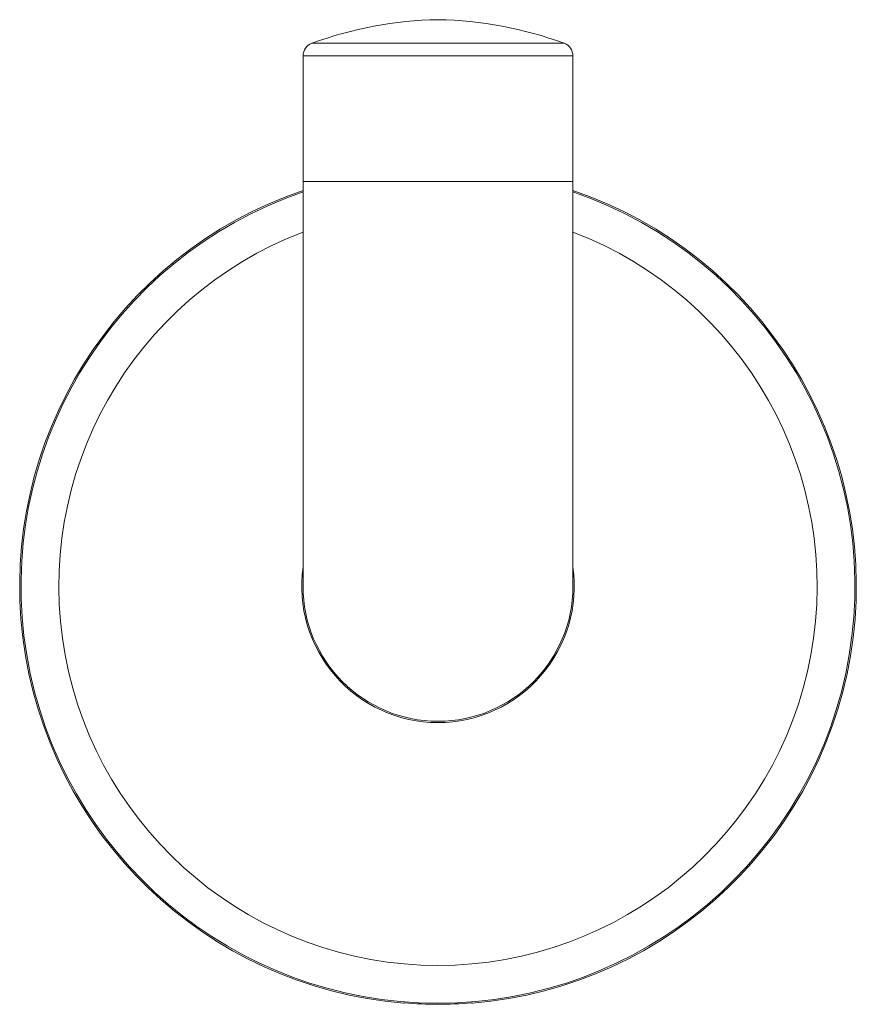
# Model space of a CAD drawing. Units: millimetres. Extents: x -63 to 363, y -63 to 273.
# Drawn here: x -63 to -1, y 82 to 155 of the extents above; entities that cross this region are included whole.
import ezdxf

# ---------------------------------------------------------------- set-up
doc = ezdxf.new("R2010")
doc.units = ezdxf.units.MM

msp = doc.modelspace()

# ---------------------------------------------------------------- linework, layer by layer
at = {"color": 8, "linetype": 'Continuous', "lineweight": 0}
for p, q in [((-41.476, 153.711), (-22.785, 153.711)), ((-22.131, 152.773), (-42.131, 152.773)), ((-42.131, 143.461), (-22.131, 143.461))]:
    msp.add_line(p, q, dxfattribs=at)
at = {"color": 7, "linetype": 'Continuous', "lineweight": 0}
for p, q in [((-42.131, 152.773), (-42.131, 143.461)), ((-22.131, 143.461), (-22.131, 152.773)), ((-42.131, 143.461), (-42.131, 113.461)), ((-22.131, 113.461), (-22.131, 143.461))]:
    msp.add_line(p, q, dxfattribs=at)
for centre, radius, start, end in [((-31.633, 126.965), 28.5, 91.00079, 110.20463), ((-32.628, 126.965), 28.5, 69.79537, 88.99921), ((-41.131, 152.773), 1, 110.20463, 180), ((-23.131, 152.773), 1, 0, 69.79537), ((-32.131, 113.461), 31, 108.81906, 265.27716), ((-32.131, 113.461), 31, 274.72284, 71.18094), ((-32.131, 113.461), 10.1, 171.9307, 270), ((-32.131, 113.461), 10.1, 270, 8.0693), ((-32.131, 113.461), 10, 180, 0), ((-32.131, 113.461), 30.983, 265.37174, 274.62826)]:
    msp.add_arc(centre, radius, start, end, dxfattribs=at)
at = {"color": 8, "linetype": 'Continuous', "lineweight": 0}
for radius, start, end in [(30.9, 108.88249, 270), (30.9, 270, 71.11751), (28.1, 110.84683, 270), (28.1, 270, 69.15317)]:
    msp.add_arc((-32.131, 113.461), radius, start, end, dxfattribs=at)
at = {"color": 7, "linetype": 'Continuous', "lineweight": 0}
for centre, start_param, end_param in [((-43.425, 113.461), 4.97313, 4.974729), ((-20.836, 113.461), 4.450048, 4.451648)]:
    msp.add_ellipse(centre, major_axis=(33.912, 0), ratio=0.942905, start_param=start_param, end_param=end_param, dxfattribs=at)

doc.saveas('drawing.dxf')
